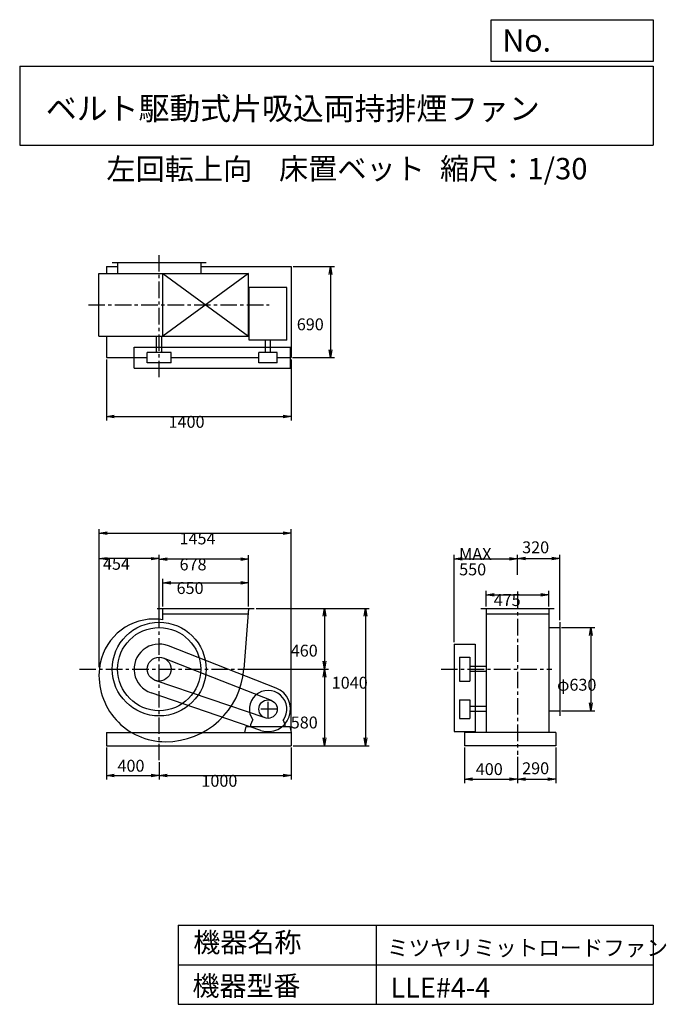
# Model space of a CAD drawing. Extents: x 750 to 5649, y 900 to 8360.
import ezdxf

# ---------------------------------------------------------------- set-up
doc = ezdxf.new("R2010")
doc.units = 0
doc.header["$LTSCALE"] = 100
doc.linetypes.add('CENTER', pattern=[2, 1.25, -0.25, 0.25, -0.25])
doc.layers.get('0').update_dxf_attribs({"linetype": 'CONTINUOUS'})
doc.layers.get('DEFPOINTS').update_dxf_attribs({"linetype": 'CONTINUOUS'})
for name, color, linetype in [('1', 4, 'CONTINUOUS'), ('2', 3, 'CENTER'), ('3', 2, 'CONTINUOUS'), ('4', 7, 'CONTINUOUS')]:
    doc.layers.add(name, color=color, linetype=linetype)
doc.styles.get("Standard").update_dxf_attribs({"font": 'simplex.shx', "bigfont": 'extfont.shx'})
doc.dimstyles.get("Standard").update_dxf_attribs({"dimtxt": 2.5, "dimasz": 2.5, "dimexe": 1.25, "dimexo": 0.625, "dimtad": 1, "dimcen": 2.5, "dimazin": 3, "dimtfac": 1, "dimtmove": 0, "dimatfit": 3})

# ---------------------------------------------------------------- blocks, each defined once
blk = doc.blocks.new('_OPEN')
at = {"color": 0, "linetype": 'BYBLOCK'}
for p, q in [((-1, 0.166667), (0, 0)), ((0, 0), (-1, -0.166667)), ((0, 0), (-1, 0))]:
    blk.add_line(p, q, dxfattribs=at)
blk = doc.blocks.new('*D1')
at = {"color": 0, "linetype": 'BYBLOCK'}
for p, q in [((2019.4, 2844.5), (2019.4, 2602.5)), ((2419.4, 2733.7), (2419.4, 2602.5)), ((2079.4, 2632.5), (2359.4, 2632.5))]:
    blk.add_line(p, q, dxfattribs=at)
at = {"layer": 'DEFPOINTS', "color": 0, "linetype": 'BYBLOCK'}
for p in [(2019.4, 2859.5), (2419.4, 2748.7), (2419.4, 2632.5)]:
    blk.add_point(p, dxfattribs=at)
at = {"color": 0, "linetype": 'BYBLOCK', "xscale": 60, "yscale": 60, "zscale": 60, "rotation": 180}
blk.add_blockref('_OPEN', (2019.4, 2632.5), dxfattribs=at)
at = {"color": 0, "linetype": 'BYBLOCK', "xscale": 60, "yscale": 60, "zscale": 60}
blk.add_blockref('_OPEN', (2419.4, 2632.5), dxfattribs=at)
at = {"layer": '3', "color": 0}
blk.add_text('400', height=90, dxfattribs=at).set_placement((2103.6, 2662.6))
blk = doc.blocks.new('*D2')
at = {"layer": '3', "color": 0, "linetype": 'CONTINUOUS'}
for p, q in [((2806.6, 2844.5), (2806.6, 2602.5)), ((1806.6, 2733.7), (1806.6, 2602.5)), ((1866.6, 2632.5), (2746.6, 2632.5))]:
    blk.add_line(p, q, dxfattribs=at)
at = {"layer": 'DEFPOINTS', "color": 0, "linetype": 'CONTINUOUS'}
for p in [(2806.6, 2859.5), (1806.6, 2748.7), (2806.6, 2632.5)]:
    blk.add_point(p, dxfattribs=at)
at = {"layer": '3', "color": 0, "linetype": 'CONTINUOUS', "xscale": 60, "yscale": 60, "zscale": 60, "rotation": 180}
blk.add_blockref('_OPEN', (1806.6, 2632.5), dxfattribs=at)
at = {"layer": '3', "color": 0, "linetype": 'CONTINUOUS', "xscale": 60, "yscale": 60, "zscale": 60}
blk.add_blockref('_OPEN', (2806.6, 2632.5), dxfattribs=at)
at = {"layer": '3', "color": 0}
blk.add_text('1000', height=90, dxfattribs=at).set_placement((2126.6, 2548.2))
blk = doc.blocks.new('*D3')
at = {"layer": '3', "color": 0, "linetype": 'CONTINUOUS'}
for p, q in [((1834.6, 3914.5), (1834.6, 4123.2)), ((2484.6, 3914.5), (2484.6, 4123.2)), ((1894.6, 4093.2), (2424.6, 4093.2))]:
    blk.add_line(p, q, dxfattribs=at)
at = {"layer": 'DEFPOINTS', "color": 0, "linetype": 'CONTINUOUS'}
for p in [(2484.6, 4093.2), (1834.6, 3899.5), (2484.6, 3899.5)]:
    blk.add_point(p, dxfattribs=at)
at = {"layer": '3', "color": 0, "linetype": 'CONTINUOUS', "xscale": 60, "yscale": 60, "zscale": 60, "rotation": 180}
blk.add_blockref('_OPEN', (1834.6, 4093.2), dxfattribs=at)
at = {"layer": '3', "color": 0, "linetype": 'CONTINUOUS', "xscale": 60, "yscale": 60, "zscale": 60}
blk.add_blockref('_OPEN', (2484.6, 4093.2), dxfattribs=at)
at = {"layer": '3', "color": 0}
blk.add_text('650', height=90, dxfattribs=at).set_placement((1938.5, 4008.9))
blk = doc.blocks.new('*D4')
at = {"layer": '3', "color": 0, "linetype": 'CONTINUOUS'}
for p, q in [((1806.6, 3831.8), (1806.6, 4302)), ((2424.6, 4272), (1866.6, 4272)), ((2484.6, 3914.5), (2484.6, 4302))]:
    blk.add_line(p, q, dxfattribs=at)
at = {"layer": 'DEFPOINTS', "color": 0, "linetype": 'CONTINUOUS'}
for p in [(1806.6, 4272), (2484.6, 3899.5), (1806.6, 3816.8)]:
    blk.add_point(p, dxfattribs=at)
at = {"layer": '3', "color": 0, "linetype": 'CONTINUOUS', "xscale": 60, "yscale": 60, "zscale": 60, "rotation": 180}
blk.add_blockref('_OPEN', (1806.6, 4272), dxfattribs=at)
at = {"layer": '3', "color": 0, "linetype": 'CONTINUOUS', "xscale": 60, "yscale": 60, "zscale": 60}
blk.add_blockref('_OPEN', (2484.6, 4272), dxfattribs=at)
at = {"layer": '3', "color": 0}
blk.add_text('678', height=90, dxfattribs=at).set_placement((1961.4, 4187.7))
blk = doc.blocks.new('*D5')
at = {"layer": '3', "color": 0, "linetype": 'CONTINUOUS'}
for p, q in [((1352.9, 3454.5), (1352.9, 4306.5)), ((1746.6, 4276.5), (1412.9, 4276.5)), ((1806.6, 3831.8), (1806.6, 4306.5))]:
    blk.add_line(p, q, dxfattribs=at)
at = {"layer": 'DEFPOINTS', "color": 0, "linetype": 'CONTINUOUS'}
for p in [(1352.9, 4276.5), (1806.6, 3816.8), (1352.9, 3439.5)]:
    blk.add_point(p, dxfattribs=at)
at = {"layer": '3', "color": 0, "linetype": 'CONTINUOUS', "xscale": 60, "yscale": 60, "zscale": 60, "rotation": 180}
blk.add_blockref('_OPEN', (1352.9, 4276.5), dxfattribs=at)
at = {"layer": '3', "color": 0, "linetype": 'CONTINUOUS', "xscale": 60, "yscale": 60, "zscale": 60}
blk.add_blockref('_OPEN', (1806.6, 4276.5), dxfattribs=at)
at = {"layer": '3', "color": 0}
blk.add_text('454', height=90, dxfattribs=at).set_placement((1380.8, 4192.2))
blk = doc.blocks.new('*D6')
at = {"layer": '3', "color": 0, "linetype": 'CONTINUOUS'}
for p, q in [((2541.6, 3899.5), (3088.5, 3899.5)), ((3058.5, 3839.5), (3058.5, 3499.5)), ((2463.7, 3439.5), (3088.5, 3439.5))]:
    blk.add_line(p, q, dxfattribs=at)
at = {"layer": 'DEFPOINTS', "color": 0, "linetype": 'CONTINUOUS'}
for p in [(2526.6, 3899.5), (2448.7, 3439.5), (3058.5, 3439.5)]:
    blk.add_point(p, dxfattribs=at)
at = {"layer": '3', "color": 0, "linetype": 'CONTINUOUS', "xscale": 60, "yscale": 60, "zscale": 60}
for p, rotation in [((3058.5, 3899.5), 90), ((3058.5, 3439.5), 270)]:
    blk.add_blockref('_OPEN', p, dxfattribs=dict(at, rotation=rotation))
at = {"layer": '3', "color": 0}
blk.add_text('460', height=90, dxfattribs=at).set_placement((2803.5, 3534.5))
blk = doc.blocks.new('*D7')
at = {"layer": '3', "color": 0, "linetype": 'CONTINUOUS'}
for p, q in [((2463.7, 3439.5), (3088.5, 3439.5)), ((3058.5, 3379.5), (3058.5, 2919.5)), ((2821.6, 2859.5), (3088.5, 2859.5))]:
    blk.add_line(p, q, dxfattribs=at)
at = {"layer": 'DEFPOINTS', "color": 0, "linetype": 'CONTINUOUS'}
for p in [(2448.7, 3439.5), (2806.6, 2859.5), (3058.5, 2859.5)]:
    blk.add_point(p, dxfattribs=at)
at = {"layer": '3', "color": 0, "linetype": 'CONTINUOUS', "xscale": 60, "yscale": 60, "zscale": 60}
for p, rotation in [((3058.5, 3439.5), 90), ((3058.5, 2859.5), 270)]:
    blk.add_blockref('_OPEN', p, dxfattribs=dict(at, rotation=rotation))
at = {"layer": '3', "color": 0}
blk.add_text('580', height=90, dxfattribs=at).set_placement((2803.5, 2990.2))
blk = doc.blocks.new('*D8')
at = {"layer": '3', "color": 0, "linetype": 'CONTINUOUS'}
for p, q in [((1406.6, 5784.4), (1406.6, 5322.4)), ((2806.6, 5784.4), (2806.6, 5322.4)), ((1466.6, 5352.4), (2746.6, 5352.4))]:
    blk.add_line(p, q, dxfattribs=at)
at = {"layer": 'DEFPOINTS', "color": 0, "linetype": 'CONTINUOUS'}
for p in [(1406.6, 5799.4), (2806.6, 5799.4), (2806.6, 5352.4)]:
    blk.add_point(p, dxfattribs=at)
at = {"layer": '3', "color": 0, "linetype": 'CONTINUOUS', "xscale": 60, "yscale": 60, "zscale": 60, "rotation": 180}
blk.add_blockref('_OPEN', (1406.6, 5352.4), dxfattribs=at)
at = {"layer": '3', "color": 0, "linetype": 'CONTINUOUS', "xscale": 60, "yscale": 60, "zscale": 60}
blk.add_blockref('_OPEN', (2806.6, 5352.4), dxfattribs=at)
at = {"layer": '3', "color": 0}
blk.add_text('1400', height=90, dxfattribs=at).set_placement((1877.7, 5268.1))
blk = doc.blocks.new('*D9')
at = {"layer": '3', "color": 0, "linetype": 'CONTINUOUS'}
for p, q in [((2821.6, 6489.4), (3134.2, 6489.4)), ((3104.2, 6429.4), (3104.2, 5859.4)), ((2816.6, 5799.4), (3134.2, 5799.4))]:
    blk.add_line(p, q, dxfattribs=at)
at = {"layer": 'DEFPOINTS', "color": 0, "linetype": 'CONTINUOUS'}
for p in [(2806.6, 6489.4), (2801.6, 5799.4), (3104.2, 5799.4)]:
    blk.add_point(p, dxfattribs=at)
at = {"layer": '3', "color": 0, "linetype": 'CONTINUOUS', "xscale": 60, "yscale": 60, "zscale": 60}
for p, rotation in [((3104.2, 6489.4), 90), ((3104.2, 5799.4), 270)]:
    blk.add_blockref('_OPEN', p, dxfattribs=dict(at, rotation=rotation))
at = {"layer": '3', "color": 0}
blk.add_text('690', height=90, dxfattribs=at).set_placement((2849.2, 6006.9))
blk = doc.blocks.new('*D10')
at = {"layer": '3', "color": 0, "linetype": 'CONTINUOUS'}
for p, q in [((4855.9, 3754.5), (5106.4, 3754.5)), ((5076.4, 3694.5), (5076.4, 3184.5)), ((4855.9, 3124.5), (5106.4, 3124.5))]:
    blk.add_line(p, q, dxfattribs=at)
at = {"layer": 'DEFPOINTS', "color": 0, "linetype": 'CONTINUOUS'}
for p in [(4840.9, 3754.5), (4840.9, 3124.5), (5076.4, 3124.5)]:
    blk.add_point(p, dxfattribs=at)
at = {"layer": '3', "color": 0, "linetype": 'CONTINUOUS', "xscale": 60, "yscale": 60, "zscale": 60}
for p, rotation in [((5076.4, 3754.5), 90), ((5076.4, 3124.5), 270)]:
    blk.add_blockref('_OPEN', p, dxfattribs=dict(at, rotation=rotation))
at = {"layer": '3', "color": 0}
blk.add_text('φ630', height=90, dxfattribs=at).set_placement((4821.4, 3276.1))
blk = doc.blocks.new('*D11')
at = {"color": 0, "linetype": 'BYBLOCK'}
for p, q in [((4733.6, 2844.5), (4733.6, 2576.3)), ((5133.6, 2773.9), (5133.6, 2576.3)), ((4793.6, 2606.3), (5073.6, 2606.3))]:
    blk.add_line(p, q, dxfattribs=at)
at = {"layer": 'DEFPOINTS', "color": 0, "linetype": 'BYBLOCK'}
for p in [(4733.6, 2859.5), (5133.6, 2788.9), (5133.6, 2606.3)]:
    blk.add_point(p, dxfattribs=at)
at = {"color": 0, "linetype": 'BYBLOCK', "xscale": 60, "yscale": 60, "zscale": 60, "rotation": 180}
blk.add_blockref('_OPEN', (4733.6, 2606.3), dxfattribs=at)
at = {"color": 0, "linetype": 'BYBLOCK', "xscale": 60, "yscale": 60, "zscale": 60}
blk.add_blockref('_OPEN', (5133.6, 2606.3), dxfattribs=at)
at = {"layer": '3', "color": 0}
blk.add_text('400', height=90, dxfattribs=at).set_placement((4817.9, 2637))
blk = doc.blocks.new('*D12')
at = {"color": 0, "linetype": 'BYBLOCK'}
for p, q in [((5423.6, 2844.5), (5423.6, 2576.3)), ((5133.6, 2773.9), (5133.6, 2576.3)), ((5193.6, 2606.3), (5363.6, 2606.3))]:
    blk.add_line(p, q, dxfattribs=at)
at = {"layer": 'DEFPOINTS', "color": 0, "linetype": 'BYBLOCK'}
for p in [(5423.6, 2859.5), (5133.6, 2788.9), (5423.6, 2606.3)]:
    blk.add_point(p, dxfattribs=at)
at = {"color": 0, "linetype": 'BYBLOCK', "xscale": 60, "yscale": 60, "zscale": 60, "rotation": 180}
blk.add_blockref('_OPEN', (5133.6, 2606.3), dxfattribs=at)
at = {"color": 0, "linetype": 'BYBLOCK', "xscale": 60, "yscale": 60, "zscale": 60}
blk.add_blockref('_OPEN', (5423.6, 2606.3), dxfattribs=at)
at = {"layer": '3', "color": 0}
blk.add_text('290', height=90, dxfattribs=at).set_placement((5169.3, 2643.4))
blk = doc.blocks.new('*D13')
at = {"layer": '3', "color": 0, "linetype": 'CONTINUOUS'}
for p, q in [((4283.4, 3914.5), (4283.4, 4032)), ((4758.4, 3914.5), (4758.4, 4032)), ((4343.4, 4002), (4698.4, 4002))]:
    blk.add_line(p, q, dxfattribs=at)
at = {"layer": 'DEFPOINTS', "color": 0, "linetype": 'CONTINUOUS'}
for p in [(4758.4, 4002), (4283.4, 3899.5), (4758.4, 3899.5)]:
    blk.add_point(p, dxfattribs=at)
at = {"layer": '3', "color": 0, "linetype": 'CONTINUOUS', "xscale": 60, "yscale": 60, "zscale": 60, "rotation": 180}
blk.add_blockref('_OPEN', (4283.4, 4002), dxfattribs=at)
at = {"layer": '3', "color": 0, "linetype": 'CONTINUOUS', "xscale": 60, "yscale": 60, "zscale": 60}
blk.add_blockref('_OPEN', (4758.4, 4002), dxfattribs=at)
at = {"layer": '3', "color": 0}
blk.add_text('475', height=90, dxfattribs=at).set_placement((4340.9, 3917.7))
blk = doc.blocks.new('*D14')
at = {"layer": '3', "color": 0, "linetype": 'CONTINUOUS'}
for p, q in [((4040.9, 3644.5), (4040.9, 4306.3)), ((4100.9, 4276.3), (4460.9, 4276.3)), ((4520.9, 4152.8), (4520.9, 4306.3))]:
    blk.add_line(p, q, dxfattribs=at)
at = {"layer": 'DEFPOINTS', "color": 0, "linetype": 'CONTINUOUS'}
for p in [(4520.9, 4276.3), (4520.9, 4137.8), (4040.9, 3629.5)]:
    blk.add_point(p, dxfattribs=at)
at = {"layer": '3', "color": 0, "linetype": 'CONTINUOUS', "xscale": 60, "yscale": 60, "zscale": 60, "rotation": 180}
blk.add_blockref('_OPEN', (4040.9, 4276.3), dxfattribs=at)
at = {"layer": '3', "color": 0, "linetype": 'CONTINUOUS', "xscale": 60, "yscale": 60, "zscale": 60}
blk.add_blockref('_OPEN', (4520.9, 4276.3), dxfattribs=at)
at = {"layer": '3', "color": 0}
for s, p in [('MAX', (4079.5, 4267)), ('550', (4079.5, 4150))]:
    blk.add_text(s, height=90, dxfattribs=at).set_placement(p)
blk = doc.blocks.new('*D15')
at = {"color": 0, "linetype": 'BYBLOCK'}
for p, q in [((5133.6, 4152.8), (5133.6, 4306.6)), ((5193.6, 4276.6), (5393.6, 4276.6)), ((5453.6, 3809.5), (5453.6, 4306.6))]:
    blk.add_line(p, q, dxfattribs=at)
at = {"layer": 'DEFPOINTS', "color": 0, "linetype": 'BYBLOCK'}
for p in [(5453.6, 4276.6), (5133.6, 4137.8), (5453.6, 3794.5)]:
    blk.add_point(p, dxfattribs=at)
at = {"color": 0, "linetype": 'BYBLOCK', "xscale": 60, "yscale": 60, "zscale": 60, "rotation": 180}
blk.add_blockref('_OPEN', (5133.6, 4276.6), dxfattribs=at)
at = {"color": 0, "linetype": 'BYBLOCK', "xscale": 60, "yscale": 60, "zscale": 60}
blk.add_blockref('_OPEN', (5453.6, 4276.6), dxfattribs=at)
at = {"layer": '3', "color": 0}
blk.add_text('320', height=90, dxfattribs=at).set_placement((5169.3, 4317.4))
blk = doc.blocks.new('*D16')
at = {"layer": '3', "color": 0, "linetype": 'CONTINUOUS'}
for p, q in [((2541.6, 3899.5), (3398.8, 3899.5)), ((3368.8, 3839.5), (3368.8, 2919.5)), ((2821.6, 2859.5), (3398.8, 2859.5))]:
    blk.add_line(p, q, dxfattribs=at)
at = {"layer": 'DEFPOINTS', "color": 0, "linetype": 'CONTINUOUS'}
for p in [(2526.6, 3899.5), (2806.6, 2859.5), (3368.8, 2859.5)]:
    blk.add_point(p, dxfattribs=at)
at = {"layer": '3', "color": 0, "linetype": 'CONTINUOUS', "xscale": 60, "yscale": 60, "zscale": 60}
for p, rotation in [((3368.8, 3899.5), 90), ((3368.8, 2859.5), 270)]:
    blk.add_blockref('_OPEN', p, dxfattribs=dict(at, rotation=rotation))
at = {"layer": '3', "color": 0}
blk.add_text('1040', height=90, dxfattribs=at).set_placement((3113.8, 3291.5))
blk = doc.blocks.new('*D17')
at = {"layer": '3', "color": 0}
for p, q in [((1352.9, 3469.5), (1352.9, 4498.9)), ((2806.6, 2974.5), (2806.6, 4498.9)), ((1412.9, 4468.9), (2746.6, 4468.9))]:
    blk.add_line(p, q, dxfattribs=at)
at = {"layer": 'DEFPOINTS', "color": 0}
for p in [(2806.6, 4468.9), (1352.9, 3454.5), (2806.6, 2959.5)]:
    blk.add_point(p, dxfattribs=at)
at = {"layer": '3', "color": 0, "xscale": 60, "yscale": 60, "zscale": 60, "rotation": 180}
blk.add_blockref('_OPEN', (1352.9, 4468.9), dxfattribs=at)
at = {"layer": '3', "color": 0, "xscale": 60, "yscale": 60, "zscale": 60}
blk.add_blockref('_OPEN', (2806.6, 4468.9), dxfattribs=at)
at = {"layer": '3', "color": 0}
blk.add_text('1454', height=90, dxfattribs=at).set_placement((1960.9, 4384.6))

msp = doc.modelspace()

# ---------------------------------------------------------------- linework, layer by layer
at = {"layer": '1', "linetype": 'CONTINUOUS'}
for p, q in [((1451.6, 6519.4), (2161.6, 6519.4)), ((1491.6, 6519.4), (1491.6, 6436.9)), ((2121.6, 6519.4), (2121.6, 6436.9)), ((1350.7, 6436.9), (2484.6, 6436.9)), ((1350.7, 5961.9), (1350.7, 6436.9)), ((1406.6, 6489.4), (1491.6, 6489.4)), ((1406.6, 6489.4), (1406.6, 6436.9)), ((1834.6, 6436.9), (2484.6, 5961.9)), ((2484.6, 6436.9), (1834.6, 5961.9)), ((1834.6, 5961.9), (1834.6, 6436.9)), ((2121.6, 6489.4), (2806.6, 6489.4)), ((2484.6, 5961.9), (2484.6, 6436.9)), ((2806.6, 6489.4), (2806.6, 5799.4)), ((2489.6, 5932), (2489.6, 6332)), ((2773.6, 6332), (2489.6, 6332)), ((2773.6, 5932), (2773.6, 6332)), ((1350.7, 5961.9), (2484.6, 5961.9)), ((1406.6, 5961.9), (1406.6, 5799.4)), ((1787.6, 5839.4), (1787.6, 5961.9)), ((1825.6, 5839.4), (1825.6, 5961.9)), ((2773.6, 5932), (2489.6, 5932)), ((2612.6, 5839.4), (2612.6, 5932)), ((2650.6, 5839.4), (2650.6, 5932)), ((1616.6, 5879.4), (2801.6, 5879.4)), ((1616.6, 5719.4), (1616.6, 5879.4)), ((1896.6, 5839.4), (1716.6, 5839.4)), ((1716.6, 5759.4), (1716.6, 5839.4)), ((1896.6, 5759.4), (1896.6, 5839.4)), ((2701.6, 5839.4), (2561.6, 5839.4)), ((2561.6, 5759.4), (2561.6, 5839.4)), ((2701.6, 5759.4), (2701.6, 5839.4)), ((2801.6, 5719.4), (2801.6, 5879.4)), ((1406.6, 5799.4), (1716.6, 5799.4)), ((1896.6, 5759.4), (1716.6, 5759.4)), ((1896.6, 5799.4), (2561.6, 5799.4)), ((2701.6, 5759.4), (2561.6, 5759.4)), ((2701.6, 5799.4), (2806.6, 5799.4)), ((1616.6, 5719.4), (2801.6, 5719.4)), ((1792.6, 3899.5), (2526.6, 3899.5)), ((1834.6, 3812.5), (1834.6, 3899.5)), ((2484.6, 3899.5), (2448.6, 3439.5)), ((4243.4, 3899.5), (4798.4, 3899.5)), ((4283.4, 3899.5), (4283.4, 2959.5)), ((4758.4, 3899.5), (4758.4, 2959.5)), ((1834.6, 3859.5), (2484.6, 3859.5)), ((4283.4, 3859.5), (4758.4, 3859.5)), ((4758.4, 3754.5), (4840.9, 3754.5)), ((4840.9, 3794.5), (4840.9, 3084.5)), ((2693.8, 3294.7), (1876.1, 3616.4)), ((4040.9, 3629.5), (4200.9, 3629.5)), ((4040.9, 3629.5), (4040.9, 2966.5)), ((4200.9, 3629.5), (4200.9, 2966.5)), ((2657.2, 3201.7), (1839.5, 3523.3)), ((4080.9, 3529.5), (4160.9, 3529.5)), ((4080.9, 3529.5), (4080.9, 3349.5)), ((4160.9, 3529.5), (4160.9, 3349.5)), ((4283.4, 3458.5), (4160.9, 3458.5)), ((4283.4, 3420.5), (4160.9, 3420.5)), ((2609, 3070.3), (1777.5, 3354.4)), ((4080.9, 3349.5), (4160.9, 3349.5)), ((2576.6, 2975.7), (1745.2, 3259.7)), ((4080.9, 3206.5), (4080.9, 3066.5)), ((4080.9, 3206.5), (4160.9, 3206.5)), ((4160.9, 3206.5), (4160.9, 3066.5)), ((4283.4, 3155.5), (4160.9, 3155.5)), ((4080.9, 3066.5), (4160.9, 3066.5)), ((4283.4, 3117.5), (4160.9, 3117.5)), ((4758.4, 3124.5), (4840.9, 3124.5)), ((2456.6, 2959.5), (2466.6, 3004.5)), ((2466.6, 3004.5), (2796.6, 3004.5)), ((2501.6, 3019.5), (2515.9, 3054.3)), ((2501.6, 3004.5), (2501.6, 3019.5)), ((2761.6, 3019.5), (2747.3, 3054.3)), ((2761.6, 3004.5), (2761.6, 3019.5)), ((2796.6, 3004.5), (2806.6, 2959.5)), ((1406.6, 2959.5), (2806.6, 2959.5)), ((1406.6, 2959.5), (1406.6, 2859.5)), ((2806.6, 2959.5), (2806.6, 2859.5)), ((4040.9, 2966.5), (4200.9, 2966.5)), ((4810.9, 2959.5), (4120.9, 2959.5)), ((4120.9, 2959.5), (4120.9, 2859.5)), ((4810.9, 2959.5), (4810.9, 2859.5)), ((1406.6, 2859.5), (2806.6, 2859.5)), ((4810.9, 2859.5), (4120.9, 2859.5))]:
    msp.add_line(p, q, dxfattribs=at)
for centre, radius in [((1806.6, 3439.5), 355), ((1806.6, 3439.5), 315), ((1806.6, 3439.5), 90), ((2631.6, 3136.5), 70)]:
    msp.add_circle(centre, radius, dxfattribs=at)
for centre, radius, start, end in [((1768.6, 3401.5), 417.4, 90, 174), ((1768.6, 3477.5), 341.4, 78.9, 90), ((1806.6, 3439.5), 190, 68.5, 251.1), ((1853.6, 3392.5), 502.9, 174, 270), ((1853.6, 3486.5), 596.9, 270, 355.5), ((2631.6, 3136.5), 170, 251.1, 68.5), ((2631.6, 3136.5), 142, 324.6, 215.4)]:
    msp.add_arc(centre, radius, start, end, dxfattribs=at)
at = {"layer": '2', "linetype": 'CENTER'}
for p, q in [((1806.6, 5650.9), (1806.6, 6575.7)), ((1270.8, 6199.4), (2639.9, 6199.4)), ((4520.9, 4027.3), (4520.9, 4019.9)), ((4520.9, 4019.9), (4520.9, 2788.9)), ((1806.6, 2748.7), (1806.6, 3848.3)), ((1202.9, 3439.5), (2512.8, 3439.5)), ((3942.8, 3439.5), (4782.2, 3439.5)), ((2701.6, 3136.5), (2561.6, 3136.5)), ((2631.6, 3066.5), (2631.6, 3206.5))]:
    msp.add_line(p, q, dxfattribs=at)
at = {"layer": '4', "linetype": 'CONTINUOUS'}
for p, q in [((4321.9, 8043.8), (4321.9, 8360)), ((4321.9, 8360), (5550, 8360)), ((5550, 8360), (5550, 8043.8)), ((750, 8008.2), (5550, 8008.2)), ((750, 8008.2), (750, 7408.2)), ((5550, 8043.8), (4321.9, 8043.8)), ((5550, 8008.2), (5550, 7408.2)), ((750, 7408.2), (5550, 7408.2)), ((1950, 1500), (1950, 900)), ((1950, 1500), (5550, 1500)), ((3450, 1500), (3450, 900)), ((5550, 1500), (5550, 900)), ((1950, 1200), (5550, 1200)), ((1950, 900), (5550, 900))]:
    msp.add_line(p, q, dxfattribs=at)

# ---------------------------------------------------------------- texts
for s, height, p in [('No.', 168, (4406.9, 8118.2)), ('ベルト駆動式片吸込両持排煙ファン', 171.429, (948.5, 7601.6)), ('左回転上向', 162, (1406.8, 7147)), ('床置ベット', 162, (2714.4, 7150.3)), ('縮尺：1/30', 162, (3933.9, 7150.3)), ('機器名称', 150, (2065.5, 1294.6)), ('ミツヤリミットロードファン', 120, (3533, 1267.7)), ('機器型番', 150, (2058.8, 964.9)), ('LLE#4-4', 150, (3560, 951.5))]:
    msp.add_text(s, height=height, dxfattribs=at).set_placement(p)

# ---------------------------------------------------------------- dimensions: what is measured, and where the dimension line sits
at = {"layer": '3', "linetype": 'CONTINUOUS'}
for base, p1, p2, override, picture, middle in [((3104.2, 5799.4), (2806.6, 6489.4), (2801.6, 5799.4), {"dimscale": 30, "dimdec": 0, "dimtofl": 1, "dimtmove": 0}, '*D9', (3104.2, 6166.2)), ((3058.5, 3439.5), (2526.6, 3899.5), (2448.7, 3439.5), {"dimscale": 30, "dimdec": 0, "dimtofl": 1, "dimtmove": 0}, '*D6', (3058.5, 3693.8)), ((3368.8, 2859.5), (2526.6, 3899.5), (2806.6, 2859.5), {"dimscale": 30, "dimdec": 0, "dimtofl": 1, "dimtmove": 0}, '*D16', (3368.8, 3450.8)), ((5076.4, 3124.5), (4840.9, 3754.5), (4840.9, 3124.5), {"dimscale": 30, "dimdec": 0, "dimpost": 'φ<>', "dimtofl": 1, "dimtmove": 0}, '*D10', (5076.4, 3435.4))]:
    dim = msp.add_linear_dim(base=base, p1=p1, p2=p2, angle=90, dimstyle='Standard', override=override, dxfattribs=at)
    dim.commit()
    dim.dimension.update_dxf_attribs({"geometry": picture, "text_midpoint": middle, "dimtype": 128})
for base, p1, p2, picture, middle in [((2806.6, 5352.4), (1406.6, 5799.4), (2806.6, 5799.4), '*D8', (2057.7, 5352.4)), ((1352.9, 4276.5), (1806.6, 3816.8), (1352.9, 3439.5), '*D5', (1560.8, 4276.5)), ((1806.6, 4272), (2484.6, 3899.5), (1806.6, 3816.8), '*D4', (2141.4, 4272)), ((2484.6, 4093.2), (1834.6, 3899.5), (2484.6, 3899.5), '*D3', (2118.5, 4093.2)), ((4758.4, 4002), (4283.4, 3899.5), (4758.4, 3899.5), '*D13', (4520.9, 4002))]:
    dim = msp.add_linear_dim(base=base, p1=p1, p2=p2, dimstyle='Standard', override={"dimscale": 30, "dimdec": 0, "dimtofl": 1, "dimtmove": 0}, dxfattribs=at)
    dim.commit()
    dim.dimension.update_dxf_attribs({"geometry": picture, "text_midpoint": middle, "dimtype": 128})
at = {"layer": '3'}
dim = msp.add_linear_dim(base=(2806.6, 4468.9), p1=(1352.9, 3454.5), p2=(2806.6, 2959.5), dimstyle='Standard', override={"dimscale": 30, "dimdec": 0, "dimtofl": 1, "dimtmove": 0}, dxfattribs=at)
dim.commit()
dim.dimension.update_dxf_attribs({"geometry": '*D17', "text_midpoint": (2140.9, 4468.9), "dimtype": 128})
at = {"layer": '3', "linetype": 'CONTINUOUS'}
for base, p1, p2, picture, middle in [((4840.9, 4276.6), (4520.9, 4137.8), (4840.9, 3794.5), '*D15', (4672.2, 4362.4)), ((1806.6, 2632.5), (1406.6, 2859.5), (1806.6, 2748.7), '*D1', (1606.6, 2707.6)), ((4520.9, 2606.3), (4120.9, 2859.5), (4520.9, 2788.9), '*D11', (4320.9, 2682)), ((4810.9, 2606.3), (4520.9, 2788.9), (4810.9, 2859.5), '*D12', (4672.2, 2688.4))]:
    dim = msp.add_linear_dim(base=base, p1=p1, p2=p2, dimstyle='Standard', override={"dimscale": 30, "dimdec": 0, "dimtofl": 1}, dxfattribs=at)
    dim.commit()
    dim.dimension.update_dxf_attribs({"geometry": picture, "text_midpoint": middle, "dimtype": 128, "insert": (-612.7, 0)})
dim = msp.add_linear_dim(base=(4520.9, 4276.3), p1=(4040.9, 3629.5), p2=(4520.9, 4137.8), text='MAX\\P550', dimstyle='Standard', override={"dimscale": 30, "dimdec": 0, "dimtofl": 1, "dimtmove": 0}, dxfattribs=at)
dim.commit()
dim.dimension.update_dxf_attribs({"geometry": '*D14', "text_midpoint": (4259.5, 4276.3), "dimtype": 128})
dim = msp.add_linear_dim(base=(3058.5, 2859.5), p1=(2448.7, 3439.5), p2=(2806.6, 2859.5), angle=90, dimstyle='Standard', override={"dimscale": 30, "dimdec": 0, "dimtofl": 1, "dimtmove": 0}, dxfattribs=at)
dim.commit()
dim.dimension.update_dxf_attribs({"geometry": '*D7', "text_midpoint": (2983.5, 3149.5)})
dim = msp.add_linear_dim(base=(2806.6, 2632.5), p1=(1806.6, 2748.7), p2=(2806.6, 2859.5), dimstyle='Standard', override={"dimscale": 30, "dimdec": 0, "dimtofl": 1, "dimtmove": 0}, dxfattribs=at)
dim.commit()
dim.dimension.update_dxf_attribs({"geometry": '*D2', "text_midpoint": (2306.6, 2707.5)})

doc.saveas('drawing.dxf')
